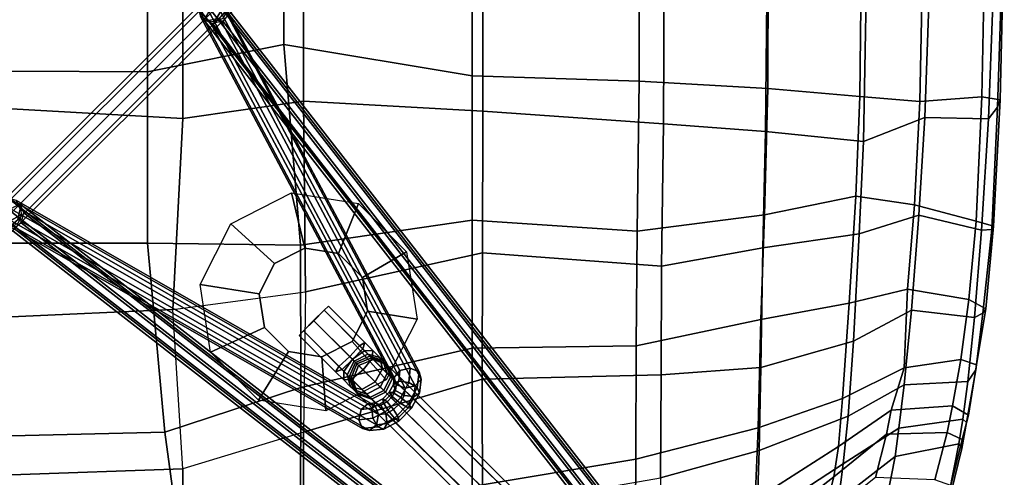
# Model space of a CAD drawing. Units: inches. Extents: x -10 to 156, y 14 to 111.
# Drawn here: x 15 to 24, y 21 to 25 of the extents above; entities that cross this region are included whole.
import ezdxf

# ---------------------------------------------------------------- set-up
doc = ezdxf.new("R2010")
doc.units = ezdxf.units.IN
doc.header["$MEASUREMENT"] = 0
doc.layers.add('SEAT', color=5, linetype='Continuous')
doc.layers.add('SEAT-BASE', color=5, linetype='Continuous')

# ---------------------------------------------------------------- blocks, each defined once
blk = doc.blocks.new('LDSR_0T')
at = {"layer": 'SEAT'}
for points in [[(-4.1482, -1.5551, 15.8895), (-4.2034, 0, 15.7559), (-5.292, 0, 16.1838), (-5.2206, -1.5562, 16.2787)], [(-3.8168, -1.3924, 16.1566), (-4.9507, -1.547, 16.5535), (-5.034, 0, 16.4667), (-3.8491, 0, 16.0944)], [(-2.7723, 0, 15.6446), (-4.2034, 0, 15.7559), (-4.1482, -1.5551, 15.8895), (-2.7064, -1.4659, 15.7191)], [(-2.1029, 0, 16.025), (-2.1049, -1.2374, 16.051), (-3.8168, -1.3924, 16.1566), (-3.8491, 0, 16.0944)], [(-0.9732, -1.5553, 15.7961), (-0.8864, 0, 15.7884), (-2.7723, 0, 15.6446), (-2.7064, -1.4659, 15.7191)], [(-0.5506, -1.2366, 16.2028), (-2.1049, -1.2374, 16.051), (-2.1029, 0, 16.025), (-0.5456, 0, 16.1667)], [(0.8779, 0, 16.0233), (-0.8864, 0, 15.7884), (-0.9732, -1.5553, 15.7961), (0.7647, -1.5567, 16.0429)], [(1.3069, 0, 16.4238), (1.3015, -1.236, 16.4647), (-0.5506, -1.2366, 16.2028), (-0.5456, 0, 16.1667)], [(-2.1219, -2.6241, 16.1599), (-3.4111, -2.6242, 16.2441), (-3.8168, -1.3924, 16.1566), (-2.1049, -1.2374, 16.051)], [(-0.3021, -2.4724, 16.3164), (-2.1219, -2.6241, 16.1599), (-2.1049, -1.2374, 16.051), (-0.5506, -1.2366, 16.2028)], [(1.3015, -1.236, 16.4647), (1.2921, -2.471, 16.5418), (-0.3021, -2.4724, 16.3164), (-0.5506, -1.2366, 16.2028)], [(-4.4883, -2.6233, 16.5361), (-4.9507, -1.547, 16.5535), (-3.8168, -1.3924, 16.1566), (-3.4111, -2.6242, 16.2441)], [(-4.1482, -1.5551, 15.8895), (-2.7064, -1.4659, 15.7191), (-2.5466, -2.6684, 15.8893), (-3.8157, -2.6506, 15.9965)], [(-0.817, -2.6495, 15.8876), (-0.9732, -1.5553, 15.7961), (-2.7064, -1.4659, 15.7191), (-2.5466, -2.6684, 15.8893)], [(-5.078, -2.6522, 16.477), (-3.8157, -2.6506, 15.9965), (-4.1482, -1.5551, 15.8895), (-5.2206, -1.5562, 16.2787)], [(0.7647, -1.5567, 16.0429), (-0.9732, -1.5553, 15.7961), (-0.817, -2.6495, 15.8876), (0.9498, -2.6511, 16.1256)], [(-0.3021, -2.4724, 16.3164), (-0.5866, -4.1772, 16.464), (-1.8961, -4.1771, 16.4206), (-2.1219, -2.6241, 16.1599)], [(1.5454, -4.1775, 16.6824), (-0.5866, -4.1772, 16.464), (-0.3021, -2.4724, 16.3164), (1.2921, -2.471, 16.5418)], [(-3.8157, -2.6506, 15.9965), (-5.078, -2.6522, 16.477), (-4.5126, -4.2705, 16.6112), (-3.336, -4.2699, 16.2347)], [(-3.4111, -2.6242, 16.2441), (-3.0566, -4.1777, 16.5121), (-4.3102, -4.1786, 16.8588), (-4.4883, -2.6233, 16.5361)], [(-2.1904, -4.2704, 16.1273), (-2.5466, -2.6684, 15.8893), (-3.8157, -2.6506, 15.9965), (-3.336, -4.2699, 16.2347)], [(-1.8961, -4.1771, 16.4206), (-3.0566, -4.1777, 16.5121), (-3.4111, -2.6242, 16.2441), (-2.1219, -2.6241, 16.1599)], [(-0.817, -2.6495, 15.8876), (-2.5466, -2.6684, 15.8893), (-2.1904, -4.2704, 16.1273), (-0.9076, -4.2734, 16.1375)], [(1.1473, -4.2751, 16.3052), (0.9498, -2.6511, 16.1256), (-0.817, -2.6495, 15.8876), (-0.9076, -4.2734, 16.1375)], [(-4.3102, -4.1786, 16.8588), (-4.0608, -5.6617, 17.3291), (-4.9526, -5.6544, 17.9035), (-5.4196, -4.1789, 17.5844)], [(-3.0356, -5.6644, 17.0272), (-4.0608, -5.6617, 17.3291), (-4.3102, -4.1786, 16.8588), (-3.0566, -4.1777, 16.5121)], [(-1.8961, -4.1771, 16.4206), (-1.9949, -5.6733, 16.8889), (-3.0356, -5.6644, 17.0272), (-3.0566, -4.1777, 16.5121)], [(-0.6369, -5.6908, 16.8101), (-1.9949, -5.6733, 16.8889), (-1.8961, -4.1771, 16.4206), (-0.5866, -4.1772, 16.464)], [(1.5454, -4.1775, 16.6824), (1.5189, -5.6916, 16.8935), (-0.6369, -5.6908, 16.8101), (-0.5866, -4.1772, 16.464)], [(-3.2986, -5.8888, 16.8028), (-3.336, -4.2699, 16.2347), (-4.5126, -4.2705, 16.6112), (-4.2321, -5.8856, 17.1376)], [(-2.1904, -4.2704, 16.1273), (-3.336, -4.2699, 16.2347), (-3.2986, -5.8888, 16.8028), (-2.3113, -5.894, 16.6944)], [(-1.0212, -5.9125, 16.5889), (-0.9076, -4.2734, 16.1375), (-2.1904, -4.2704, 16.1273), (-2.3113, -5.894, 16.6944)], [(1.1473, -4.2751, 16.3052), (-0.9076, -4.2734, 16.1375), (-1.0212, -5.9125, 16.5889), (1.0648, -5.9201, 16.6051)], [(-4.9526, -5.6544, 17.9035), (-4.0608, -5.6617, 17.3291), (-3.7765, -6.769, 17.8312), (-4.4295, -6.742, 18.2484)], [(-4.0608, -5.6617, 17.3291), (-3.0356, -5.6644, 17.0272), (-2.7972, -6.7946, 17.5542), (-3.7765, -6.769, 17.8312)], [(-3.0356, -5.6644, 17.0272), (-1.9949, -5.6733, 16.8889), (-1.8464, -6.8269, 17.393), (-2.7972, -6.7946, 17.5542)], [(-0.7032, -6.8562, 17.2636), (-1.8464, -6.8269, 17.393), (-1.9949, -5.6733, 16.8889), (-0.6369, -5.6908, 16.8101)], [(1.5189, -5.6916, 16.8935), (1.4741, -6.8632, 17.248), (-0.7032, -6.8562, 17.2636), (-0.6369, -5.6908, 16.8101)], [(-5.0305, -5.8765, 17.7394), (-4.6137, -6.7569, 18.0304), (-3.983, -6.7795, 17.5367), (-4.2321, -5.8856, 17.1376)], [(-4.2321, -5.8856, 17.1376), (-3.983, -6.7795, 17.5367), (-3.2313, -6.793, 17.2565), (-3.2986, -5.8888, 16.8028)], [(-3.2986, -5.8888, 16.8028), (-3.2313, -6.793, 17.2565), (-2.1468, -6.811, 17.1211), (-2.3113, -5.894, 16.6944)], [(-1.0915, -6.8362, 16.9931), (-1.0212, -5.9125, 16.5889), (-2.3113, -5.894, 16.6944), (-2.1468, -6.811, 17.1211)], [(1.0648, -5.9201, 16.6051), (-1.0212, -5.9125, 16.5889), (-1.0915, -6.8362, 16.9931), (1.0241, -6.8577, 16.9234)], [(-4.8025, -6.7078, 18.7067), (-4.2234, -7.4537, 18.8916), (-4.6052, -7.3564, 19.486), (-5.1897, -6.6249, 19.4711)], [(-5.0574, -6.7277, 18.4528), (-4.436, -7.4975, 18.6898), (-4.1035, -7.5391, 18.4005), (-4.6137, -6.7569, 18.0304)], [(-4.8025, -6.7078, 18.7067), (-4.4295, -6.742, 18.2484), (-3.9484, -7.4953, 18.5862), (-4.2234, -7.4537, 18.8916)], [(-3.983, -6.7795, 17.5367), (-4.6137, -6.7569, 18.0304), (-4.1035, -7.5391, 18.4005), (-3.6733, -7.5834, 18.0622)], [(-3.7765, -6.769, 17.8312), (-3.5129, -7.534, 18.3252), (-3.9484, -7.4953, 18.5862), (-4.4295, -6.742, 18.2484)], [(-2.7972, -6.7946, 17.5542), (-2.6492, -7.592, 18.0893), (-3.5129, -7.534, 18.3252), (-3.7765, -6.769, 17.8312)], [(-3.2313, -6.793, 17.2565), (-3.983, -6.7795, 17.5367), (-3.6733, -7.5834, 18.0622), (-2.9911, -7.6313, 17.8294)], [(-2.1468, -6.811, 17.1211), (-3.2313, -6.793, 17.2565), (-2.9911, -7.6313, 17.8294), (-2.0188, -7.6847, 17.6491)], [(-1.8464, -6.8269, 17.393), (-1.6783, -7.6549, 17.8787), (-2.6492, -7.592, 18.0893), (-2.7972, -6.7946, 17.5542)], [(-1.1825, -7.7227, 17.508), (-1.0915, -6.8362, 16.9931), (-2.1468, -6.811, 17.1211), (-2.0188, -7.6847, 17.6491)], [(-0.7733, -7.6904, 17.7455), (-1.6783, -7.6549, 17.8787), (-1.8464, -6.8269, 17.393), (-0.7032, -6.8562, 17.2636)], [(1.0241, -6.8577, 16.9234), (-1.0915, -6.8362, 16.9931), (-1.1825, -7.7227, 17.508), (0.9662, -7.7612, 17.3807)], [(1.4741, -6.8632, 17.248), (1.1516, -7.7122, 17.6548), (-0.7733, -7.6904, 17.7455), (-0.7032, -6.8562, 17.2636)], [(-4.6052, -7.3564, 19.486), (-4.2234, -7.4537, 18.8916), (-3.8337, -7.9302, 19.0215), (-4.2291, -7.8316, 19.4892)], [(-4.7967, -7.4208, 19.248), (-4.3907, -7.941, 19.2843), (-4.0385, -8.0097, 18.8658), (-4.436, -7.4975, 18.6898)], [(-3.9484, -7.4953, 18.5862), (-3.6167, -7.975, 18.8223), (-3.8337, -7.9302, 19.0215), (-4.2234, -7.4537, 18.8916)], [(-4.1035, -7.5391, 18.4005), (-4.436, -7.4975, 18.6898), (-4.0385, -8.0097, 18.8658), (-3.7817, -8.0446, 18.6734)], [(-4.1035, -7.5391, 18.4005), (-3.7817, -8.0446, 18.6734), (-3.3883, -8.0926, 18.4162), (-3.6733, -7.5834, 18.0622)], [(-3.9484, -7.4953, 18.5862), (-3.5129, -7.534, 18.3252), (-3.2338, -8.0926, 18.5574), (-3.6167, -7.975, 18.8223)], [(-3.5129, -7.534, 18.3252), (-2.6492, -7.592, 18.0893), (-2.5204, -8.1221, 18.4211), (-3.2338, -8.0926, 18.5574)], [(-3.6733, -7.5834, 18.0622), (-3.3883, -8.0926, 18.4162), (-2.7101, -8.157, 18.2239), (-2.9911, -7.6313, 17.8294)], [(-2.9911, -7.6313, 17.8294), (-2.7101, -8.157, 18.2239), (-1.8507, -8.2253, 18.005), (-2.0188, -7.6847, 17.6491)], [(-2.6492, -7.592, 18.0893), (-1.6783, -7.6549, 17.8787), (-1.7552, -8.186, 18.2259), (-2.5204, -8.1221, 18.4211)], [(-1.6783, -7.6549, 17.8787), (-0.7733, -7.6904, 17.7455), (-0.8198, -8.2323, 18.0623), (-1.7552, -8.186, 18.2259)], [(-2.0188, -7.6847, 17.6491), (-1.8507, -8.2253, 18.005), (-0.9641, -8.28, 17.8436), (-1.1825, -7.7227, 17.508)], [(-1.1825, -7.7227, 17.508), (-0.9641, -8.28, 17.8436), (0.9152, -8.3455, 17.6887), (0.9662, -7.7612, 17.3807)], [(-0.7733, -7.6904, 17.7455), (1.1516, -7.7122, 17.6548), (1.1184, -8.2734, 17.9077), (-0.8198, -8.2323, 18.0623)], [(-3.8337, -7.9302, 19.0215), (-3.8186, -8.48, 19.102), (-4.2488, -8.3693, 19.4811), (-4.2291, -7.8316, 19.4892)], [(-3.8337, -7.9302, 19.0215), (-3.6167, -7.975, 18.8223), (-3.5796, -8.5303, 18.9409), (-3.8186, -8.48, 19.102)], [(-4.0385, -8.0097, 18.8658), (-4.3907, -7.941, 19.2843), (-4.3817, -8.4952, 19.3495), (-3.9243, -8.5881, 18.949)], [(-4.0385, -8.0097, 18.8658), (-3.9243, -8.5881, 18.949), (-3.6982, -8.6234, 18.7931), (-3.7817, -8.0446, 18.6734)], [(-3.2338, -8.0926, 18.5574), (-3.1582, -8.6047, 18.7121), (-3.5796, -8.5303, 18.9409), (-3.6167, -7.975, 18.8223)], [(-3.3883, -8.0926, 18.4162), (-3.7817, -8.0446, 18.6734), (-3.6982, -8.6234, 18.7931), (-3.3582, -8.6681, 18.5951)], [(-2.7101, -8.157, 18.2239), (-3.3883, -8.0926, 18.4162), (-3.3582, -8.6681, 18.5951), (-2.7769, -8.7289, 18.3338)], [(-2.5204, -8.1221, 18.4211), (-2.614, -8.6784, 18.4912), (-3.1582, -8.6047, 18.7121), (-3.2338, -8.0926, 18.5574)], [(-1.8507, -8.2253, 18.005), (-2.7101, -8.157, 18.2239), (-2.7769, -8.7289, 18.3338), (-1.9849, -8.7932, 18.0955)], [(-1.7552, -8.186, 18.2259), (-1.9047, -8.7427, 18.291), (-2.614, -8.6784, 18.4912), (-2.5204, -8.1221, 18.4211)], [(-0.8198, -8.2323, 18.0623), (-0.7772, -8.7959, 18.105), (-1.9047, -8.7427, 18.291), (-1.7552, -8.186, 18.2259)], [(-0.9641, -8.28, 17.8436), (-1.8507, -8.2253, 18.005), (-1.9849, -8.7932, 18.0955), (-0.9765, -8.8547, 17.9204)], [(0.9152, -8.3455, 17.6887), (-0.9641, -8.28, 17.8436), (-0.9765, -8.8547, 17.9204), (0.7863, -8.9227, 17.7641)], [(1.1184, -8.2734, 17.9077), (0.8883, -8.8274, 17.9691), (-0.7772, -8.7959, 18.105), (-0.8198, -8.2323, 18.0623)], [(-3.885, -8.6166, 19.0772), (-4.3017, -8.5139, 19.4439), (-4.2488, -8.3693, 19.4811), (-3.8186, -8.48, 19.102)], [(-4.3726, -8.5141, 19.3988), (-3.9637, -8.6136, 19.0382), (-3.9243, -8.5881, 18.949), (-4.3817, -8.4952, 19.3495)], [(-3.9637, -8.6136, 19.0382), (-4.3726, -8.5141, 19.3988), (-4.3017, -8.5139, 19.4439), (-3.885, -8.6166, 19.0772)], [(-3.5796, -8.5303, 18.9409), (-3.6618, -8.6735, 18.9035), (-3.885, -8.6166, 19.0772), (-3.8186, -8.48, 19.102)], [(-3.2057, -8.7472, 18.657), (-3.6618, -8.6735, 18.9035), (-3.5796, -8.5303, 18.9409), (-3.1582, -8.6047, 18.7121)], [(-3.9243, -8.5881, 18.949), (-3.9637, -8.6136, 19.0382), (-3.7281, -8.6556, 18.8557), (-3.6982, -8.6234, 18.7931)], [(-3.6618, -8.6735, 18.9035), (-3.7281, -8.6556, 18.8557), (-3.9637, -8.6136, 19.0382), (-3.885, -8.6166, 19.0772)], [(-3.7281, -8.6556, 18.8557), (-3.2535, -8.7407, 18.5821), (-3.3582, -8.6681, 18.5951), (-3.6982, -8.6234, 18.7931)], [(-2.614, -8.6784, 18.4912), (-2.6979, -8.8312, 18.4079), (-3.2057, -8.7472, 18.657), (-3.1582, -8.6047, 18.7121)], [(-3.2535, -8.7407, 18.5821), (-3.7281, -8.6556, 18.8557), (-3.6618, -8.6735, 18.9035), (-3.2057, -8.7472, 18.657)], [(-3.3582, -8.6681, 18.5951), (-3.2535, -8.7407, 18.5821), (-2.7385, -8.8052, 18.3496), (-2.7769, -8.7289, 18.3338)], [(-2.6979, -8.8312, 18.4079), (-2.7385, -8.8052, 18.3496), (-3.2535, -8.7407, 18.5821), (-3.2057, -8.7472, 18.657)], [(-2.7385, -8.8052, 18.3496), (-1.9789, -8.8869, 18.1342), (-1.9849, -8.7932, 18.0955), (-2.7769, -8.7289, 18.3338)], [(-1.949, -8.9011, 18.1915), (-2.6979, -8.8312, 18.4079), (-2.614, -8.6784, 18.4912), (-1.9047, -8.7427, 18.291)], [(-1.9789, -8.8869, 18.1342), (-2.7385, -8.8052, 18.3496), (-2.6979, -8.8312, 18.4079), (-1.949, -8.9011, 18.1915)], [(-0.8713, -8.9361, 17.9366), (-0.9765, -8.8547, 17.9204), (-1.9849, -8.7932, 18.0955), (-1.9789, -8.8869, 18.1342)], [(-0.7772, -8.7959, 18.105), (-0.8035, -8.9616, 18.0053), (-1.949, -8.9011, 18.1915), (-1.9047, -8.7427, 18.291)], [(0.7738, -8.999, 17.8889), (-0.8035, -8.9616, 18.0053), (-0.7772, -8.7959, 18.105), (0.8883, -8.8274, 17.9691)], [(-0.8035, -8.9616, 18.0053), (-0.8713, -8.9361, 17.9366), (-1.9789, -8.8869, 18.1342), (-1.949, -8.9011, 18.1915)], [(0.7863, -8.9227, 17.7641), (-0.9765, -8.8547, 17.9204), (-0.8713, -8.9361, 17.9366), (0.7846, -8.9927, 17.7944)], [(0.7846, -8.9927, 17.7944), (-0.8713, -8.9361, 17.9366), (-0.8035, -8.9616, 18.0053), (0.7738, -8.999, 17.8889)]]:
    blk.add_3dface(points, dxfattribs=at)
at = {"layer": 'SEAT-BASE'}
for points in [[(-3.7786, 3.3842, 13.4697), (-1.9232, -0.066, 9.827), (-1.8439, -0.0983, 9.8697), (-3.6992, 3.352, 13.5124)], [(-3.6992, 3.352, 13.5124), (-1.8439, -0.0983, 9.8697), (-1.7507, -0.0778, 9.8635), (-3.606, 3.3725, 13.5061)], [(-1.9232, 0.066, 9.827), (-3.784, -3.1829, 13.4697), (-3.7046, -3.1507, 13.5124), (-1.8439, 0.0983, 9.8697)], [(-1.8439, 0.0983, 9.8697), (-3.7046, -3.1507, 13.5124), (-3.6114, -3.1712, 13.5061), (-1.7507, 0.0778, 9.8635)], [(-1.9529, 0.0363, 9.7217), (-7.135, -6.6217, 2.8489), (-7.1541, -6.6879, 2.9153), (-1.972, -0.0299, 9.788)], [(-1.8735, 0.0687, 9.6793), (-7.0555, -6.5894, 2.8065), (-7.135, -6.6217, 2.8489), (-1.9529, 0.0363, 9.7217)], [(-1.7803, 0.0481, 9.6856), (-6.9623, -6.6099, 2.8129), (-7.0555, -6.5894, 2.8065), (-1.8735, 0.0687, 9.6793)], [(-1.7279, -0.0132, 9.7371), (-6.9099, -6.6712, 2.8643), (-6.9623, -6.6099, 2.8129), (-1.7803, 0.0481, 9.6856)], [(-1.9422, 0, 9.7605), (-3.8029, -3.249, 13.4032), (-3.784, -3.1829, 13.4697), (-1.9232, 0.066, 9.827)], [(-1.7507, 0.0778, 9.8635), (-3.6114, -3.1712, 13.5061), (-3.5589, -3.2324, 13.4547), (-1.6981, 0.0166, 9.812)], [(-1.6981, 0.0166, 9.812), (-3.5589, -3.2324, 13.4547), (-3.5778, -3.2985, 13.3882), (-1.7171, -0.0495, 9.7455)], [(-2.0052, 0, 9.7573), (0, -2.0052, 9.7573), (0, -1.9534, 9.8457), (-1.9534, 0, 9.8457)], [(-1.9534, 0, 9.6689), (0, -1.9534, 9.6689), (0, -2.0052, 9.7573), (-2.0052, 0, 9.7573)], [(-1.8284, 0, 9.6323), (0, -1.8284, 9.6323), (0, -1.9534, 9.6689), (-1.9534, 0, 9.6689)], [(-1.9534, 0, 9.8457), (0, -1.9534, 9.8457), (0, -1.8284, 9.8823), (-1.8284, 0, 9.8823)], [(-1.7034, 0, 9.6689), (0, -1.7034, 9.6689), (0, -1.8284, 9.6323), (-1.8284, 0, 9.6323)], [(-1.8284, 0, 9.8823), (0, -1.8284, 9.8823), (0, -1.7034, 9.8457), (-1.7034, 0, 9.8457)], [(-1.6517, 0, 9.7573), (0, -1.6517, 9.7573), (0, -1.7034, 9.6689), (-1.7034, 0, 9.6689)], [(-1.7034, 0, 9.8457), (0, -1.7034, 9.8457), (0, -1.6517, 9.7573), (-1.6517, 0, 9.7573)], [(-1.972, -0.0299, 9.788), (-7.1541, -6.6879, 2.9153), (-7.1017, -6.7492, 2.9667), (-1.9196, -0.0912, 9.8395)], [(-1.8264, -0.1117, 9.8459), (-7.0084, -6.7697, 2.9731), (-6.929, -6.7374, 2.9307), (-1.747, -0.0794, 9.8034)], [(-1.747, -0.0794, 9.8034), (-6.929, -6.7374, 2.9307), (-6.9099, -6.6712, 2.8643), (-1.7279, -0.0132, 9.7371)], [(-1.8897, -0.0613, 9.709), (-3.7504, -3.3102, 13.3517), (-3.8029, -3.249, 13.4032), (-1.9422, 0, 9.7605)], [(-1.7964, -0.0817, 9.7028), (-3.6572, -3.3307, 13.3455), (-3.7504, -3.3102, 13.3517), (-1.8897, -0.0613, 9.709)], [(-1.7171, -0.0495, 9.7455), (-3.5778, -3.2985, 13.3882), (-3.6572, -3.3307, 13.3455), (-1.7964, -0.0817, 9.7028)], [(-1.9196, -0.0912, 9.8395), (-7.1017, -6.7492, 2.9667), (-7.0084, -6.7697, 2.9731), (-1.8264, -0.1117, 9.8459)], [(-6.7697, -7.0084, 2.9731), (-0.1117, -1.8264, 9.8459), (-0.0794, -1.747, 9.8034), (-6.7374, -6.929, 2.9307)], [(-6.7374, -6.929, 2.9307), (-0.0794, -1.747, 9.8034), (-0.0132, -1.7279, 9.7371), (-6.6712, -6.9099, 2.8643)], [(-6.6712, -6.9099, 2.8643), (-0.0132, -1.7279, 9.7371), (0.0481, -1.7803, 9.6856), (-6.6099, -6.9623, 2.8129)], [(-6.6099, -6.9623, 2.8129), (0.0481, -1.7803, 9.6856), (0.0687, -1.8735, 9.6793), (-6.5894, -7.0556, 2.8065)], [(-3.3862, -3.4901, 13.3882), (-0.0495, -1.7171, 9.7455), (-0.0817, -1.7964, 9.7028), (-3.4185, -3.5694, 13.3455)], [(-3.3202, -3.4711, 13.4547), (0.0166, -1.6981, 9.812), (-0.0495, -1.7171, 9.7455), (-3.3862, -3.4901, 13.3882)], [(-3.259, -3.5236, 13.5061), (0.0778, -1.7507, 9.8635), (0.0166, -1.6981, 9.812), (-3.3202, -3.4711, 13.4547)], [(-3.2385, -3.6169, 13.5124), (0.0983, -1.8439, 9.8697), (0.0778, -1.7507, 9.8635), (-3.259, -3.5236, 13.5061)], [(-2.4802, -1.713, 15.8258), (-2.5635, -2.2476, 15.415), (-2.8687, -2.2954, 15.4229), (-3.0905, -1.8086, 15.8417)], [(-1.9295, -1.9929, 15.846), (-2.2882, -2.3876, 15.4251), (-2.5635, -2.2476, 15.415), (-2.4802, -1.713, 15.8258)], [(-0.0983, -1.8439, 9.8697), (3.3389, -3.8789, 13.5124), (3.3594, -3.7857, 13.5061), (-0.0778, -1.7507, 9.8635)], [(-6.7492, -7.1017, 2.9667), (-0.0912, -1.9196, 9.8395), (-0.1117, -1.8264, 9.8459), (-6.7697, -7.0084, 2.9731)], [(-3.0905, -1.8086, 15.8417), (-2.8687, -2.2954, 15.4229), (-3.0872, -2.5128, 15.4458), (-3.5275, -2.2432, 15.8875)], [(-3.4185, -3.5694, 13.3455), (-0.0817, -1.7964, 9.7028), (-0.0613, -1.8897, 9.709), (-3.398, -3.6626, 13.3517)], [(-3.2707, -3.6962, 13.4697), (0.066, -1.9232, 9.827), (0.0983, -1.8439, 9.8697), (-3.2385, -3.6169, 13.5124)], [(-0.066, -1.9232, 9.827), (3.3711, -3.9583, 13.4697), (3.3389, -3.8789, 13.5124), (-0.0983, -1.8439, 9.8697)], [(-6.6879, -7.1541, 2.9153), (-0.0299, -1.972, 9.788), (-0.0912, -1.9196, 9.8395), (-6.7492, -7.1017, 2.9667)], [(-6.6217, -7.135, 2.8489), (0.0363, -1.9529, 9.7217), (-0.0299, -1.972, 9.788), (-6.6879, -7.1541, 2.9153)], [(-6.5894, -7.0556, 2.8065), (0.0687, -1.8735, 9.6793), (0.0363, -1.9529, 9.7217), (-6.6217, -7.135, 2.8489)], [(-3.398, -3.6626, 13.3517), (-0.0613, -1.8897, 9.709), (0, -1.9422, 9.7605), (-3.3368, -3.7152, 13.4032)], [(-3.3368, -3.7152, 13.4032), (0, -1.9422, 9.7605), (0.066, -1.9232, 9.827), (-3.2707, -3.6962, 13.4697)], [(-1.649, -2.5414, 15.8944), (-2.1479, -2.6619, 15.4493), (-2.2882, -2.3876, 15.4251), (-1.9295, -1.9929, 15.846)], [(-3.5275, -2.2432, 15.8875), (-3.0872, -2.5128, 15.4458), (-3.1356, -2.8166, 15.475), (-3.6242, -2.8508, 15.9457)], [(-1.7456, -3.1491, 15.9527), (-2.1963, -2.9657, 15.4784), (-2.1479, -2.6619, 15.4493), (-1.649, -2.5414, 15.8944)], [(-2.9401, -2.6107, 15.2786), (-2.8999, -2.6486, 15.164), (-3.2211, -2.9699, 15.1256), (-3.2698, -2.9405, 15.2402)], [(-2.8996, -2.6484, 15.4199), (-2.9401, -2.6107, 15.2786), (-3.2698, -2.9405, 15.2402), (-3.2506, -2.9994, 15.3815)], [(-2.8079, -2.7442, 15.4733), (-2.8996, -2.6484, 15.4199), (-3.2506, -2.9994, 15.3815), (-3.1575, -3.0938, 15.4349)], [(-2.8999, -2.6486, 15.164), (-2.8055, -2.7417, 15.1106), (-3.1324, -3.0687, 15.0722), (-3.2211, -2.9699, 15.1256)], [(-2.7121, -2.8359, 15.4199), (-2.8079, -2.7442, 15.4733), (-3.1575, -3.0938, 15.4349), (-3.0631, -3.1869, 15.3815)], [(-2.8055, -2.7417, 15.1106), (-2.7124, -2.8361, 15.164), (-3.0336, -3.1574, 15.1256), (-3.1324, -3.0687, 15.0722)], [(-3.6242, -2.8508, 15.9457), (-3.1356, -2.8166, 15.475), (-2.9953, -3.0908, 15.4992), (-3.3436, -3.3994, 15.9942)], [(-2.6744, -2.8763, 15.2786), (-2.7121, -2.8359, 15.4199), (-3.0631, -3.1869, 15.3815), (-3.0042, -3.2061, 15.2402)], [(-2.7124, -2.8361, 15.164), (-2.6744, -2.8763, 15.2786), (-3.0042, -3.2061, 15.2402), (-3.0336, -3.1574, 15.1256)], [(-3.343, -3.0137, 15.2276), (-3.3367, -3.0855, 15.3569), (-3.2506, -2.9994, 15.3815), (-3.2698, -2.9405, 15.2402)], [(-3.343, -3.0137, 15.2276), (-3.2698, -2.9405, 15.2402), (-3.2211, -2.9699, 15.1256), (-3.267, -3.0158, 15.1083)], [(-3.405, -3.0756, 15.1354), (-3.4304, -3.1792, 15.2371), (-3.3367, -3.0855, 15.3569), (-3.343, -3.0137, 15.2276)], [(-3.405, -3.0756, 15.1354), (-3.343, -3.0137, 15.2276), (-3.267, -3.0158, 15.1083), (-3.2974, -3.0462, 15.0483)], [(-3.2535, -3.1898, 15.4003), (-3.1575, -3.0938, 15.4349), (-3.2506, -2.9994, 15.3815), (-3.3367, -3.0855, 15.3569)], [(-3.1735, -3.1098, 15.0005), (-3.2974, -3.0462, 15.0483), (-3.267, -3.0158, 15.1083), (-3.1559, -3.0922, 15.0392)], [(-3.1559, -3.0922, 15.0392), (-3.267, -3.0158, 15.1083), (-3.2211, -2.9699, 15.1256), (-3.1324, -3.0687, 15.0722)], [(-2.1826, -3.5837, 15.9985), (-2.4148, -3.183, 15.5013), (-2.1963, -2.9657, 15.4784), (-1.7456, -3.1491, 15.9527)], [(-7.525, -7.3375, 1.2817), (-7.6538, -7.3886, 1.3191), (-3.4715, -3.1422, 14.9429), (-3.3465, -3.0953, 14.9116)], [(-7.394, -7.394, 1.2662), (-7.525, -7.3375, 1.2817), (-3.3465, -3.0953, 14.9116), (-3.2117, -3.1475, 14.89)], [(-3.4559, -3.1265, 15.0054), (-3.5027, -3.2515, 15.0679), (-3.4715, -3.2203, 15.146), (-3.4318, -3.1025, 15.0719)], [(-3.405, -3.0756, 15.1354), (-3.4318, -3.1025, 15.0719), (-3.4715, -3.2203, 15.146), (-3.4304, -3.1792, 15.2371)], [(-3.3309, -3.0797, 14.9585), (-3.3465, -3.0953, 14.9116), (-3.4715, -3.1422, 14.9429), (-3.4559, -3.1265, 15.0054)], [(-3.4559, -3.1265, 15.0054), (-3.4318, -3.1025, 15.0719), (-3.3152, -3.064, 15.0054), (-3.3309, -3.0797, 14.9585)], [(-3.2974, -3.0462, 15.0483), (-3.3152, -3.064, 15.0054), (-3.4318, -3.1025, 15.0719), (-3.405, -3.0756, 15.1354)], [(-3.3619, -3.2982, 15.2675), (-3.2535, -3.1898, 15.4003), (-3.3367, -3.0855, 15.3569), (-3.4304, -3.1792, 15.2371)], [(-3.1967, -3.133, 14.9303), (-3.2117, -3.1475, 14.89), (-3.3465, -3.0953, 14.9116), (-3.3309, -3.0797, 14.9585)], [(-3.3436, -3.3994, 15.9942), (-2.9953, -3.0908, 15.4992), (-2.72, -3.2308, 15.5092), (-2.793, -3.6793, 16.0143)], [(-3.1967, -3.133, 14.9303), (-3.3309, -3.0797, 14.9585), (-3.3152, -3.064, 15.0054), (-3.1845, -3.1208, 14.9701)], [(-3.1735, -3.1098, 15.0005), (-3.1845, -3.1208, 14.9701), (-3.3152, -3.064, 15.0054), (-3.2974, -3.0462, 15.0483)], [(-3.2535, -3.1898, 15.4003), (-3.1492, -3.273, 15.3569), (-3.0631, -3.1869, 15.3815), (-3.1575, -3.0938, 15.4349)], [(-3.1967, -3.133, 14.9303), (-3.1845, -3.1208, 14.9701), (-3.1277, -3.2515, 15.0054), (-3.1434, -3.2672, 14.9585)], [(-3.1099, -3.2337, 15.0483), (-3.1277, -3.2515, 15.0054), (-3.1845, -3.1208, 14.9701), (-3.1735, -3.1098, 15.0005)], [(-3.1735, -3.1098, 15.0005), (-3.1559, -3.0922, 15.0392), (-3.0795, -3.2033, 15.1083), (-3.1099, -3.2337, 15.0483)], [(-3.1559, -3.0922, 15.0392), (-3.1324, -3.0687, 15.0722), (-3.0336, -3.1574, 15.1256), (-3.0795, -3.2033, 15.1083)], [(-7.6538, -7.3886, 1.3191), (-7.7049, -7.5174, 1.3565), (-3.5184, -3.2672, 14.9897), (-3.4715, -3.1422, 14.9429)], [(-7.3375, -7.525, 1.2817), (-7.394, -7.394, 1.2662), (-3.2117, -3.1475, 14.89), (-3.159, -3.2828, 14.9116)], [(-3.8029, -3.249, 13.4032), (-3.7889, -3.3767, 13.5055), (-3.7685, -3.3235, 13.5823), (-3.784, -3.1829, 13.4697)], [(-3.784, -3.1829, 13.4697), (-3.7685, -3.3235, 13.5823), (-3.6906, -3.2784, 13.6147), (-3.7046, -3.1507, 13.5124)], [(-3.7046, -3.1507, 13.5124), (-3.6906, -3.2784, 13.6147), (-3.6008, -3.2677, 13.5835), (-3.6114, -3.1712, 13.5061)], [(-3.6114, -3.1712, 13.5061), (-3.6008, -3.2677, 13.5835), (-3.5517, -3.2978, 13.5071), (-3.5589, -3.2324, 13.4547)], [(-3.4559, -3.1265, 15.0054), (-3.4715, -3.1422, 14.9429), (-3.5184, -3.2672, 14.9897), (-3.5027, -3.2515, 15.0679)], [(-3.4304, -3.1792, 15.2371), (-3.4715, -3.2203, 15.146), (-3.409, -3.3453, 15.1772), (-3.3619, -3.2982, 15.2675)], [(-3.3619, -3.2982, 15.2675), (-3.2429, -3.3667, 15.2371), (-3.1492, -3.273, 15.3569), (-3.2535, -3.1898, 15.4003)], [(-3.1434, -3.2672, 14.9585), (-3.159, -3.2828, 14.9116), (-3.2117, -3.1475, 14.89), (-3.1967, -3.133, 14.9303)], [(-3.0774, -3.2793, 15.2276), (-3.0042, -3.2061, 15.2402), (-3.0631, -3.1869, 15.3815), (-3.1492, -3.273, 15.3569)], [(-3.1393, -3.3412, 15.1354), (-3.1099, -3.2337, 15.0483), (-3.0795, -3.2033, 15.1083), (-3.0774, -3.2793, 15.2276)], [(-3.0774, -3.2793, 15.2276), (-3.0795, -3.2033, 15.1083), (-3.0336, -3.1574, 15.1256), (-3.0042, -3.2061, 15.2402)], [(-2.793, -3.6793, 16.0143), (-2.72, -3.2308, 15.5092), (-2.4148, -3.183, 15.5013), (-2.1826, -3.5837, 15.9985)], [(-7.7049, -7.5174, 1.3565), (-7.6484, -7.6484, 1.372), (-3.4559, -3.3922, 15.0054), (-3.5184, -3.2672, 14.9897)], [(-7.3886, -7.6538, 1.3191), (-7.3375, -7.525, 1.2817), (-3.159, -3.2828, 14.9116), (-3.2059, -3.4078, 14.9429)], [(-3.7504, -3.3102, 13.3517), (-3.7398, -3.4067, 13.4291), (-3.7889, -3.3767, 13.5055), (-3.8029, -3.249, 13.4032)], [(-3.7685, -3.3235, 13.5823), (-3.6887, -3.4731, 13.6451), (-3.6181, -3.4142, 13.6717), (-3.6906, -3.2784, 13.6147)], [(-3.6906, -3.2784, 13.6147), (-3.6181, -3.4142, 13.6717), (-3.5459, -3.3704, 13.6266), (-3.6008, -3.2677, 13.5835)], [(-3.5778, -3.2985, 13.3882), (-3.572, -3.3509, 13.4302), (-3.65, -3.3961, 13.3979), (-3.6572, -3.3307, 13.3455)], [(-3.6008, -3.2677, 13.5835), (-3.5459, -3.3704, 13.6266), (-3.5145, -3.3673, 13.5363), (-3.5517, -3.2978, 13.5071)], [(-3.5589, -3.2324, 13.4547), (-3.5517, -3.2978, 13.5071), (-3.572, -3.3509, 13.4302), (-3.5778, -3.2985, 13.3882)], [(-3.5517, -3.2978, 13.5071), (-3.5145, -3.3673, 13.5363), (-3.5422, -3.4068, 13.4536), (-3.572, -3.3509, 13.4302)], [(-3.5027, -3.2515, 15.0679), (-3.5184, -3.2672, 14.9897), (-3.4559, -3.3922, 15.0054), (-3.4402, -3.3765, 15.0835)], [(-3.4402, -3.3765, 15.0835), (-3.409, -3.3453, 15.1772), (-3.4715, -3.2203, 15.146), (-3.5027, -3.2515, 15.0679)], [(-3.3619, -3.2982, 15.2675), (-3.409, -3.3453, 15.1772), (-3.284, -3.4078, 15.146), (-3.2429, -3.3667, 15.2371)], [(-3.1393, -3.3412, 15.1354), (-3.0774, -3.2793, 15.2276), (-3.1492, -3.273, 15.3569), (-3.2429, -3.3667, 15.2371)], [(-3.1902, -3.3922, 15.0054), (-3.2059, -3.4078, 14.9429), (-3.159, -3.2828, 14.9116), (-3.1434, -3.2672, 14.9585)], [(-3.1902, -3.3922, 15.0054), (-3.1434, -3.2672, 14.9585), (-3.1277, -3.2515, 15.0054), (-3.1662, -3.3681, 15.0719)], [(-3.1393, -3.3412, 15.1354), (-3.1662, -3.3681, 15.0719), (-3.1277, -3.2515, 15.0054), (-3.1099, -3.2337, 15.0483)], [(-3.7889, -3.3767, 13.5055), (-3.7164, -3.5125, 13.5625), (-3.6887, -3.4731, 13.6451), (-3.7685, -3.3235, 13.5823)], [(-3.7398, -3.4067, 13.4291), (-3.685, -3.5094, 13.4722), (-3.7164, -3.5125, 13.5625), (-3.7889, -3.3767, 13.5055)], [(-3.6572, -3.3307, 13.3455), (-3.65, -3.3961, 13.3979), (-3.7398, -3.4067, 13.4291), (-3.7504, -3.3102, 13.3517)], [(-3.572, -3.3509, 13.4302), (-3.5422, -3.4068, 13.4536), (-3.6128, -3.4656, 13.4271), (-3.65, -3.3961, 13.3979)], [(-3.6181, -3.4142, 13.6717), (-3.502, -3.5303, 13.6717), (-3.4582, -3.4582, 13.6266), (-3.5459, -3.3704, 13.6266)], [(-3.5459, -3.3704, 13.6266), (-3.4582, -3.4582, 13.6266), (-3.4551, -3.4268, 13.5363), (-3.5145, -3.3673, 13.5363)], [(-3.5145, -3.3673, 13.5363), (-3.4551, -3.4268, 13.5363), (-3.4945, -3.4545, 13.4536), (-3.5422, -3.4068, 13.4536)], [(-3.4402, -3.3765, 15.0835), (-3.4559, -3.3922, 15.0054), (-3.3309, -3.4547, 14.9897), (-3.3152, -3.439, 15.0679)], [(-3.4402, -3.3765, 15.0835), (-3.3152, -3.439, 15.0679), (-3.284, -3.4078, 15.146), (-3.409, -3.3453, 15.1772)], [(-3.1902, -3.3922, 15.0054), (-3.1662, -3.3681, 15.0719), (-3.284, -3.4078, 15.146), (-3.3152, -3.439, 15.0679)], [(-3.2429, -3.3667, 15.2371), (-3.284, -3.4078, 15.146), (-3.1662, -3.3681, 15.0719), (-3.1393, -3.3412, 15.1354)], [(-7.6484, -7.6484, 1.372), (-7.5174, -7.7049, 1.3565), (-3.3309, -3.4547, 14.9897), (-3.4559, -3.3922, 15.0054)], [(-7.5174, -7.7049, 1.3565), (-7.3886, -7.6538, 1.3191), (-3.2059, -3.4078, 14.9429), (-3.3309, -3.4547, 14.9897)], [(-3.65, -3.3961, 13.3979), (-3.6128, -3.4656, 13.4271), (-3.685, -3.5094, 13.4722), (-3.7398, -3.4067, 13.4291)], [(-3.7164, -3.5125, 13.5625), (-3.6003, -3.6286, 13.5625), (-3.5608, -3.6009, 13.6451), (-3.6887, -3.4731, 13.6451)], [(-3.6887, -3.4731, 13.6451), (-3.5608, -3.6009, 13.6451), (-3.502, -3.5303, 13.6717), (-3.6181, -3.4142, 13.6717)], [(-3.6128, -3.4656, 13.4271), (-3.5534, -3.5251, 13.4271), (-3.5972, -3.5972, 13.4722), (-3.685, -3.5094, 13.4722)], [(-3.5422, -3.4068, 13.4536), (-3.4945, -3.4545, 13.4536), (-3.5534, -3.5251, 13.4271), (-3.6128, -3.4656, 13.4271)], [(-3.4945, -3.4545, 13.4536), (-3.4387, -3.4843, 13.4302), (-3.4838, -3.5622, 13.3979), (-3.5534, -3.5251, 13.4271)], [(-3.502, -3.5303, 13.6717), (-3.3661, -3.6028, 13.6147), (-3.3555, -3.513, 13.5835), (-3.4582, -3.4582, 13.6266)], [(-3.4551, -3.4268, 13.5363), (-3.3855, -3.4639, 13.5071), (-3.4387, -3.4843, 13.4302), (-3.4945, -3.4545, 13.4536)], [(-3.4582, -3.4582, 13.6266), (-3.3555, -3.513, 13.5835), (-3.3855, -3.4639, 13.5071), (-3.4551, -3.4268, 13.5363)], [(-3.3855, -3.4639, 13.5071), (-3.3202, -3.4711, 13.4547), (-3.3862, -3.4901, 13.3882), (-3.4387, -3.4843, 13.4302)], [(-3.3555, -3.513, 13.5835), (-3.259, -3.5236, 13.5061), (-3.3202, -3.4711, 13.4547), (-3.3855, -3.4639, 13.5071)], [(-3.3152, -3.439, 15.0679), (-3.3309, -3.4547, 14.9897), (-3.2059, -3.4078, 14.9429), (-3.1902, -3.3922, 15.0054)], [(-3.685, -3.5094, 13.4722), (-3.5972, -3.5972, 13.4722), (-3.6003, -3.6286, 13.5625), (-3.7164, -3.5125, 13.5625)], [(-3.5534, -3.5251, 13.4271), (-3.4838, -3.5622, 13.3979), (-3.4945, -3.652, 13.4291), (-3.5972, -3.5972, 13.4722)], [(-3.5608, -3.6009, 13.6451), (-3.4113, -3.6807, 13.5823), (-3.3661, -3.6028, 13.6147), (-3.502, -3.5303, 13.6717)], [(-3.4838, -3.5622, 13.3979), (-3.4185, -3.5694, 13.3455), (-3.398, -3.6626, 13.3517), (-3.4945, -3.652, 13.4291)], [(-3.4387, -3.4843, 13.4302), (-3.3862, -3.4901, 13.3882), (-3.4185, -3.5694, 13.3455), (-3.4838, -3.5622, 13.3979)], [(-3.3661, -3.6028, 13.6147), (-3.2385, -3.6169, 13.5124), (-3.259, -3.5236, 13.5061), (-3.3555, -3.513, 13.5835)], [(-3.5972, -3.5972, 13.4722), (-3.4945, -3.652, 13.4291), (-3.4644, -3.7011, 13.5055), (-3.6003, -3.6286, 13.5625)], [(-3.6003, -3.6286, 13.5625), (-3.4644, -3.7011, 13.5055), (-3.4113, -3.6807, 13.5823), (-3.5608, -3.6009, 13.6451)], [(-3.4945, -3.652, 13.4291), (-3.398, -3.6626, 13.3517), (-3.3368, -3.7152, 13.4032), (-3.4644, -3.7011, 13.5055)], [(-3.4113, -3.6807, 13.5823), (-3.2707, -3.6962, 13.4697), (-3.2385, -3.6169, 13.5124), (-3.3661, -3.6028, 13.6147)], [(-3.4644, -3.7011, 13.5055), (-3.3368, -3.7152, 13.4032), (-3.2707, -3.6962, 13.4697), (-3.4113, -3.6807, 13.5823)]]:
    blk.add_3dface(points, dxfattribs=at)
for points, invisible_edges in [([(-2.9953, -3.0908, 15.4992), (-3.1356, -2.8166, 15.475), (-2.5635, -2.2476, 15.415), (-2.2882, -2.3876, 15.4251)], 10), ([(-3.0872, -2.5128, 15.4458), (-2.8687, -2.2954, 15.4229), (-2.5635, -2.2476, 15.415), (-3.1356, -2.8166, 15.475)], 4), ([(-2.9953, -3.0908, 15.4992), (-2.2882, -2.3876, 15.4251), (-2.1479, -2.6619, 15.4493), (-2.72, -3.2308, 15.5092)], 5), ([(-2.4148, -3.183, 15.5013), (-2.72, -3.2308, 15.5092), (-2.1479, -2.6619, 15.4493), (-2.1963, -2.9657, 15.4784)], 2)]:
    blk.add_3dface(points, dxfattribs=dict(at, invisible_edges=invisible_edges))

msp = doc.modelspace()

# ---------------------------------------------------------------- block references
at = {"rotation": 90}
msp.add_blockref('LDSR_0T', (14.8836, 24.7529), dxfattribs=at)

doc.saveas('drawing.dxf')
